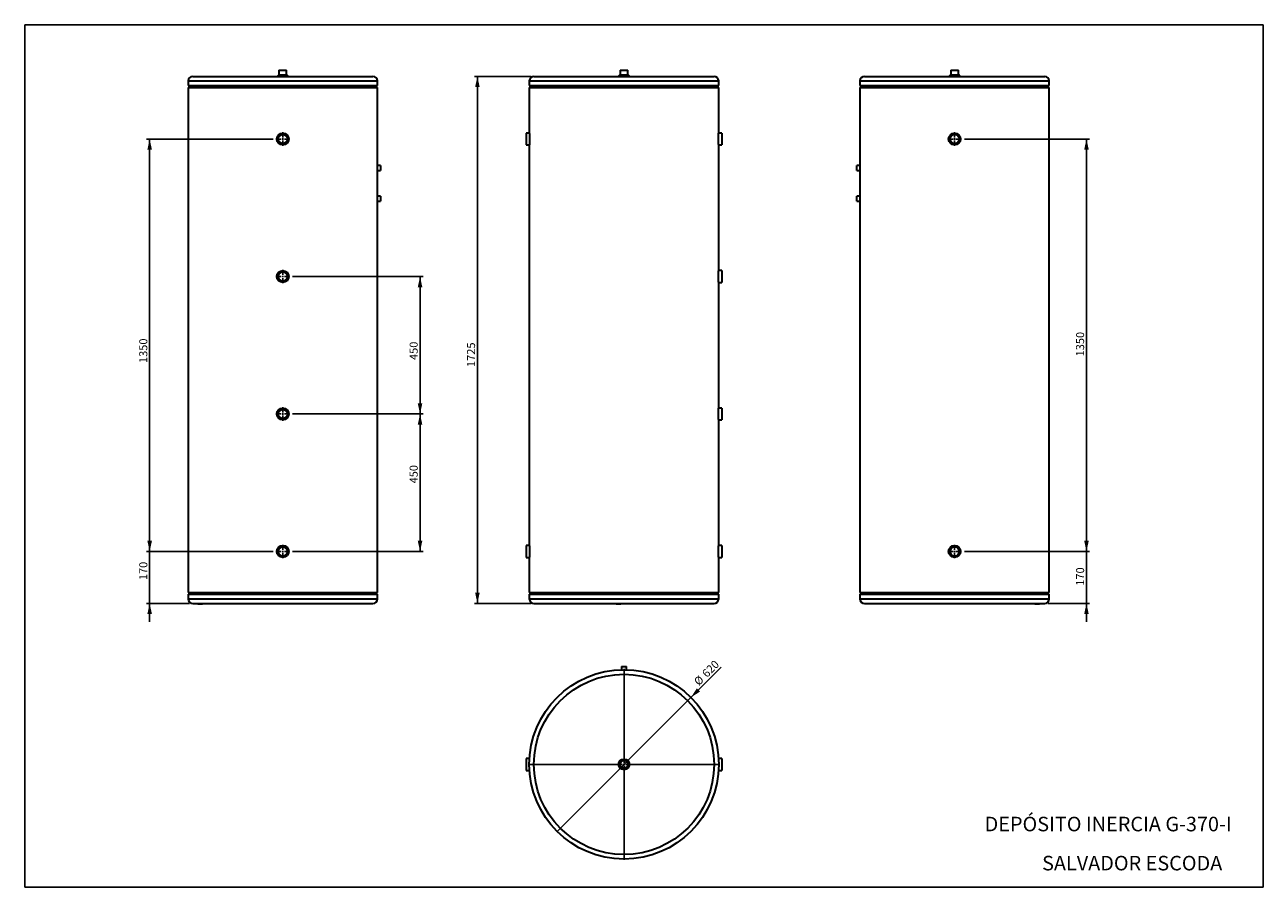
# Model space of a CAD drawing. Units: millimetres. Extents: x 7 to 412, y 7 to 290.
import ezdxf

# ---------------------------------------------------------------- set-up
doc = ezdxf.new("R2010")
doc.units = ezdxf.units.MM
doc.layers.add('MARGEN', color=2, linetype='Continuous')
doc.layers.add('SLD-0', color=7, linetype='Continuous')
doc.styles.add('SLDTEXTSTYLE0', font='TXT', dxfattribs={"width": 0.605})
doc.dimstyles.new('SLDDIMSTYLE0', dxfattribs={"dimtxt": 2.568319, "dimasz": 3.5, "dimexe": 0, "dimexo": 0.0625, "dimgap": 0.64208, "dimtad": 1, "dimlfac": 10, "dimrnd": 1e-09, "dimzin": 12, "dimdsep": 46, "dimtxsty": 'SLDTEXTSTYLE0', "dimsah": 1, "dimcen": 0.09, "dimadec": 0, "dimazin": 3, "dimtfac": 1, "dimtofl": 0, "dimtmove": 0, "dimatfit": 3, "dimfxl": 1, "dimfrac": 2, "dimtolj": 1, "dimtzin": 12, "dimarcsym": 0})
doc.dimstyles.new('SLDDIMSTYLE1', dxfattribs={"dimtxt": 2.568319, "dimasz": 3.5, "dimexe": 0, "dimexo": 0.0625, "dimgap": 0.64208, "dimtad": 1, "dimlfac": 10, "dimrnd": 1e-09, "dimzin": 12, "dimdsep": 46, "dimtxsty": 'SLDTEXTSTYLE0', "dimsah": 1, "dimcen": 0.09, "dimadec": 0, "dimazin": 3, "dimtfac": 1, "dimtmove": 0, "dimatfit": 0, "dimfxl": 1, "dimfrac": 2, "dimtolj": 1, "dimtzin": 12, "dimarcsym": 0})
doc.dimstyles.new('SLDDIMSTYLE2', dxfattribs={"dimtxt": 2.568319, "dimasz": 3.5, "dimexe": 0, "dimexo": 0.0625, "dimgap": 0.64208, "dimtad": 1, "dimlfac": 10, "dimrnd": 1e-09, "dimzin": 12, "dimdsep": 46, "dimtxsty": 'SLDTEXTSTYLE0', "dimblk1": 'NONE', "dimsah": 1, "dimcen": 0, "dimadec": 0, "dimazin": 3, "dimtfac": 1, "dimtmove": 0, "dimatfit": 3, "dimldrblk": 'NONE', "dimfxl": 1, "dimfrac": 2, "dimtolj": 1, "dimtzin": 12, "dimarcsym": 0})

# ---------------------------------------------------------------- blocks, each defined once
blk = doc.blocks.new('_D')
at = {"layer": 'SLD-0'}
for p, q in [((172.33, 272.71), (153.83, 272.71)), ((154.83, 100.21), (154.83, 272.71)), ((172.33, 100.21), (153.83, 100.21))]:
    blk.add_line(p, q, dxfattribs=at)
for points in [[(154.83, 272.71), (154.08, 269.21), (155.58, 269.21)], [(154.83, 100.21), (155.58, 103.71), (154.08, 103.71)]]:
    blk.add_solid(points, dxfattribs=at)
at = {"layer": 'SLD-0', "insert": (151.42, 177.6), "char_height": 2.646, "attachment_point": 1, "rotation": 90, "style": 'SLDTEXTSTYLE0'}
blk.add_mtext('1725', dxfattribs=at)
blk = doc.blocks.new('_D_1')
at = {"layer": 'SLD-0'}
for p, q in [((47.52, 117.21), (47.52, 123.21)), ((87.91, 117.21), (46.52, 117.21)), ((47.52, 117.21), (47.52, 100.21)), ((60.61, 100.21), (46.52, 100.21)), ((47.52, 100.21), (47.52, 94.21))]:
    blk.add_line(p, q, dxfattribs=at)
for points in [[(47.52, 117.21), (48.27, 120.71), (46.77, 120.71)], [(47.52, 100.21), (46.77, 96.71), (48.27, 96.71)]]:
    blk.add_solid(points, dxfattribs=at)
at = {"layer": 'SLD-0', "insert": (44.11, 107.82), "char_height": 2.646, "attachment_point": 1, "rotation": 90, "style": 'SLDTEXTSTYLE0'}
blk.add_mtext('170', dxfattribs=at)
blk = doc.blocks.new('_D_2')
at = {"layer": 'SLD-0'}
for p, q in [((87.91, 252.21), (46.52, 252.21)), ((47.52, 252.21), (47.52, 117.21)), ((87.91, 117.21), (46.52, 117.21))]:
    blk.add_line(p, q, dxfattribs=at)
for points in [[(47.52, 252.21), (46.77, 248.71), (48.27, 248.71)], [(47.52, 117.21), (48.27, 120.71), (46.77, 120.71)]]:
    blk.add_solid(points, dxfattribs=at)
at = {"layer": 'SLD-0', "insert": (44.11, 178.9), "char_height": 2.646, "attachment_point": 1, "rotation": 90, "style": 'SLDTEXTSTYLE0'}
blk.add_mtext('1350', dxfattribs=at)
blk = doc.blocks.new('_D_3')
at = {"layer": 'SLD-0'}
for p, q in [((94.31, 162.21), (137.05, 162.21)), ((136.05, 117.21), (136.05, 162.21)), ((94.31, 117.21), (137.05, 117.21))]:
    blk.add_line(p, q, dxfattribs=at)
for points in [[(136.05, 162.21), (135.3, 158.71), (136.8, 158.71)], [(136.05, 117.21), (136.8, 120.71), (135.3, 120.71)]]:
    blk.add_solid(points, dxfattribs=at)
at = {"layer": 'SLD-0', "insert": (132.64, 139.49), "char_height": 2.646, "attachment_point": 1, "rotation": 90, "style": 'SLDTEXTSTYLE0'}
blk.add_mtext('450', dxfattribs=at)
blk = doc.blocks.new('_D_4')
at = {"layer": 'SLD-0'}
for p, q in [((94.31, 207.21), (137.05, 207.21)), ((136.05, 207.21), (136.05, 162.21)), ((94.31, 162.21), (137.05, 162.21))]:
    blk.add_line(p, q, dxfattribs=at)
for points in [[(136.05, 207.21), (135.3, 203.71), (136.8, 203.71)], [(136.05, 162.21), (136.8, 165.71), (135.3, 165.71)]]:
    blk.add_solid(points, dxfattribs=at)
at = {"layer": 'SLD-0', "insert": (132.64, 179.88), "char_height": 2.646, "attachment_point": 1, "rotation": 90, "style": 'SLDTEXTSTYLE0'}
blk.add_mtext('450', dxfattribs=at)
blk = doc.blocks.new('SW_CENTERMARKSYMBOL_0')
at = {"layer": 'SLD-0', "color": 0}
for p, q in [((-0.5, 0), (-2.2, 0)), ((0, 0), (-0.25, 0)), ((0, 0.5), (0, 2.2)), ((0, 0), (0, 0.25)), ((0, 0), (0, -0.25)), ((0, 0), (0.25, 0)), ((0.5, 0), (2.2, 0)), ((0, -0.5), (0, -2.2))]:
    blk.add_line(p, q, dxfattribs=at)
blk = doc.blocks.new('SW_CENTERMARKSYMBOL_1')
at = {"layer": 'SLD-0', "color": 0}
for p, q in [((-0.5, 0), (-2.2, 0)), ((0, 0), (-0.25, 0)), ((0, 0.5), (0, 2.2)), ((0, 0), (0, 0.25)), ((0, 0), (0, -0.25)), ((0, 0), (0.25, 0)), ((0.5, 0), (2.2, 0)), ((0, -0.5), (0, -2.2))]:
    blk.add_line(p, q, dxfattribs=at)
blk = doc.blocks.new('SW_CENTERMARKSYMBOL_2')
at = {"layer": 'SLD-0', "color": 0}
for p, q in [((-0.5, 0), (-2.2, 0)), ((0, 0), (-0.25, 0)), ((0, 0.5), (0, 2.2)), ((0, 0), (0, 0.25)), ((0, 0), (0, -0.25)), ((0, 0), (0.25, 0)), ((0.5, 0), (2.2, 0)), ((0, -0.5), (0, -2.2))]:
    blk.add_line(p, q, dxfattribs=at)
blk = doc.blocks.new('SW_CENTERMARKSYMBOL_3')
at = {"layer": 'SLD-0', "color": 0}
for p, q in [((-0.5, 0), (-2.2, 0)), ((0, 0), (-0.25, 0)), ((0, 0.5), (0, 2.2)), ((0, 0), (0, 0.25)), ((0, 0), (0, -0.25)), ((0, 0), (0.25, 0)), ((0.5, 0), (2.2, 0)), ((0, -0.5), (0, -2.2))]:
    blk.add_line(p, q, dxfattribs=at)
blk = doc.blocks.new('_D_5')
at = {"layer": 'SLD-0'}
for p, q in [((354.25, 117.21), (354.25, 123.21)), ((314.27, 117.21), (355.25, 117.21)), ((354.25, 117.21), (354.25, 100.21)), ((341.57, 100.21), (355.25, 100.21)), ((354.25, 100.21), (354.25, 94.21))]:
    blk.add_line(p, q, dxfattribs=at)
for points in [[(354.25, 117.21), (355, 120.71), (353.5, 120.71)], [(354.25, 100.21), (353.5, 96.71), (355, 96.71)]]:
    blk.add_solid(points, dxfattribs=at)
at = {"layer": 'SLD-0', "insert": (350.84, 106), "char_height": 2.646, "attachment_point": 1, "rotation": 90, "style": 'SLDTEXTSTYLE0'}
blk.add_mtext('170', dxfattribs=at)
blk = doc.blocks.new('_D_6')
at = {"layer": 'SLD-0'}
for p, q in [((314.27, 252.21), (355.25, 252.21)), ((354.25, 252.21), (354.25, 117.21)), ((314.27, 117.21), (355.25, 117.21))]:
    blk.add_line(p, q, dxfattribs=at)
for points in [[(354.25, 252.21), (353.5, 248.71), (355, 248.71)], [(354.25, 117.21), (355, 120.71), (353.5, 120.71)]]:
    blk.add_solid(points, dxfattribs=at)
at = {"layer": 'SLD-0', "insert": (350.84, 181.06), "char_height": 2.646, "attachment_point": 1, "rotation": 90, "style": 'SLDTEXTSTYLE0'}
blk.add_mtext('1350', dxfattribs=at)
blk = doc.blocks.new('SW_CENTERMARKSYMBOL_4')
at = {"layer": 'SLD-0', "color": 0}
for p, q in [((-0.5, 0), (-2.2, 0)), ((0, 0), (-0.25, 0)), ((0, 0.5), (0, 2.2)), ((0, 0), (0, 0.25)), ((0, 0), (0, -0.25)), ((0, 0), (0.25, 0)), ((0.5, 0), (2.2, 0)), ((0, -0.5), (0, -2.2))]:
    blk.add_line(p, q, dxfattribs=at)
blk = doc.blocks.new('SW_CENTERMARKSYMBOL_5')
at = {"layer": 'SLD-0', "color": 0}
for p, q in [((-0.5, 0), (-2.2, 0)), ((0, 0), (-0.25, 0)), ((0, 0.5), (0, 2.2)), ((0, 0), (0, 0.25)), ((0, 0), (0, -0.25)), ((0, 0), (0.25, 0)), ((0.5, 0), (2.2, 0)), ((0, -0.5), (0, -2.2))]:
    blk.add_line(p, q, dxfattribs=at)
blk = doc.blocks.new('_D_7')
at = {"layer": 'SLD-0'}
for q in [(234.68, 79.35), (180.91, 25.58)]:
    blk.add_line((224.75, 69.42), q, dxfattribs=at)
blk.add_solid([(224.75, 69.42), (227.75, 71.37), (226.69, 72.43)], dxfattribs=at)
at = {"layer": 'SLD-0', "char_height": 2.646, "attachment_point": 1, "rotation": 45, "style": 'SLDTEXTSTYLE0'}
for s, insert in [('620', (228.11, 77.61)), ('%%c', (225.46, 74.96))]:
    blk.add_mtext(s, dxfattribs=dict(at, insert=insert))
blk = doc.blocks.new('_NONE')
blk = doc.blocks.new('SW_CENTERMARKSYMBOL_6')
at = {"layer": 'SLD-0', "color": 0}
for p, q in [((0, 0.5), (0, 31.25)), ((-0.5, 0), (-31.25, 0)), ((0, 0), (-0.25, 0)), ((0, 0), (0, 0.25)), ((0, 0), (0, -0.25)), ((0, 0), (0.25, 0)), ((0.5, 0), (31.25, 0)), ((0, -0.5), (0, -31.25))]:
    blk.add_line(p, q, dxfattribs=at)

msp = doc.modelspace()

# ---------------------------------------------------------------- linework, layer by layer
at = {"color": 7, "linetype": 'Continuous', "lineweight": 30}
for p, q in [((61.615, 272.7088), (91.115, 272.7088)), ((89.765, 273.2088), (89.365, 272.8088)), ((89.365, 272.8088), (89.365, 272.7088)), ((91.115, 272.8088), (89.365, 272.8088)), ((89.765, 273.2088), (91.115, 273.2088)), ((89.865, 274.7088), (89.865, 273.2088)), ((89.865, 274.7088), (91.115, 274.7088)), ((91.115, 274.7088), (92.365, 274.7088)), ((91.115, 273.2088), (92.465, 273.2088)), ((92.865, 272.8088), (91.115, 272.8088)), ((91.115, 272.7088), (120.615, 272.7088)), ((92.365, 273.2088), (92.365, 274.7088)), ((92.865, 272.8088), (92.465, 273.2088)), ((92.865, 272.7088), (92.865, 272.8088)), ((173.3281, 272.7088), (232.3281, 272.7088)), ((201.4781, 273.2088), (201.0781, 272.8088)), ((201.0781, 272.8088), (201.0781, 272.7088)), ((204.5781, 272.8088), (201.0781, 272.8088)), ((201.4781, 273.2088), (204.1781, 273.2088)), ((201.5781, 274.7088), (201.5781, 273.2088)), ((201.5781, 274.7088), (204.0781, 274.7088)), ((204.0781, 273.2088), (204.0781, 274.7088)), ((204.5781, 272.8088), (204.1781, 273.2088)), ((204.5781, 272.7088), (204.5781, 272.8088)), ((281.5659, 272.7088), (340.5659, 272.7088)), ((309.7159, 273.2088), (309.3159, 272.8088)), ((309.3159, 272.8088), (309.3159, 272.7088)), ((312.8159, 272.8088), (309.3159, 272.8088)), ((309.7159, 273.2088), (312.4159, 273.2088)), ((309.8159, 274.7088), (309.8159, 273.2088)), ((309.8159, 274.7088), (312.3159, 274.7088)), ((312.3159, 273.2088), (312.3159, 274.7088)), ((312.8159, 272.8088), (312.4159, 273.2088)), ((312.8159, 272.7088), (312.8159, 272.8088)), ((60.115, 271.2088), (60.115, 269.7088)), ((60.115, 269.7088), (91.115, 269.7088)), ((60.115, 269.1088), (60.115, 103.8088)), ((60.115, 269.1088), (91.115, 269.1088)), ((60.815, 269.7088), (60.815, 269.1088)), ((91.115, 269.7088), (122.115, 269.7088)), ((91.115, 269.1088), (122.115, 269.1088)), ((121.415, 269.1088), (121.415, 269.7088)), ((122.115, 269.7088), (122.115, 271.2088)), ((122.115, 243.5479), (122.115, 269.1088)), ((171.8281, 271.2088), (171.8281, 269.7088)), ((171.8281, 269.7088), (233.8281, 269.7088)), ((171.8281, 269.1088), (171.8281, 254.1575)), ((171.8281, 269.1088), (233.8281, 269.1088)), ((172.5281, 269.7088), (172.5281, 269.1088)), ((233.1281, 269.1088), (233.1281, 269.7088)), ((233.8281, 269.7088), (233.8281, 271.2088)), ((233.8281, 254.1526), (233.8281, 269.1088)), ((280.0659, 271.2088), (280.0659, 269.7088)), ((280.0659, 269.7088), (342.0659, 269.7088)), ((280.0659, 269.1088), (280.0659, 243.5479)), ((280.0659, 269.1088), (342.0659, 269.1088)), ((280.7659, 269.7088), (280.7659, 269.1088)), ((341.3659, 269.1088), (341.3659, 269.7088)), ((342.0659, 269.7088), (342.0659, 271.2088)), ((342.0659, 103.8088), (342.0659, 269.1088)), ((171.8282, 254.1588), (170.8281, 254.1588)), ((170.8281, 254.1588), (170.8281, 250.2588)), ((234.8281, 254.1588), (233.8277, 254.1588)), ((234.8281, 254.1588), (234.8281, 250.2588)), ((170.8281, 250.2588), (171.8285, 250.2588)), ((171.8281, 250.265), (171.8281, 119.1575)), ((233.8281, 209.1526), (233.8281, 250.2588)), ((233.8281, 250.2588), (234.8281, 250.2588)), ((123.115, 243.5588), (122.1147, 243.5588)), ((123.115, 243.5588), (123.115, 241.8588)), ((280.0662, 243.5588), (279.0659, 243.5588)), ((279.0659, 242.7088), (279.0659, 243.5588)), ((122.1149, 241.8588), (123.115, 241.8588)), ((122.115, 233.5479), (122.115, 241.8602)), ((279.0659, 241.8588), (279.0659, 242.7088)), ((279.0659, 241.8588), (280.0659, 241.8588)), ((280.0659, 241.8602), (280.0659, 233.5479)), ((123.115, 233.5588), (122.1147, 233.5588)), ((122.1149, 231.8588), (123.115, 231.8588)), ((122.115, 103.8088), (122.115, 231.8602)), ((123.115, 233.5588), (123.115, 231.8588)), ((280.0662, 233.5588), (279.0659, 233.5588)), ((279.0659, 232.7088), (279.0659, 233.5588)), ((279.0659, 231.8588), (279.0659, 232.7088)), ((279.0659, 231.8588), (280.0659, 231.8588)), ((280.0659, 231.8602), (280.0659, 103.8088)), ((234.8281, 209.1588), (233.8277, 209.1588)), ((234.8281, 209.1588), (234.8281, 205.2588)), ((233.8281, 164.1526), (233.8281, 205.2588)), ((233.8281, 205.2588), (234.8281, 205.2588)), ((234.8281, 164.1588), (233.8277, 164.1588)), ((234.8281, 164.1588), (234.8281, 160.2588)), ((233.8281, 119.1526), (233.8281, 160.2588)), ((233.8281, 160.2588), (234.8281, 160.2588)), ((171.8282, 119.1588), (170.8281, 119.1588)), ((170.8281, 119.1588), (170.8281, 115.2588)), ((234.8281, 119.1588), (233.8277, 119.1588)), ((234.8281, 119.1588), (234.8281, 115.2588)), ((170.8281, 115.2588), (171.8285, 115.2588)), ((171.8281, 115.265), (171.8281, 103.8088)), ((233.8281, 103.8088), (233.8281, 115.2588)), ((233.8281, 115.2588), (234.8281, 115.2588)), ((60.115, 103.8088), (91.115, 103.8088)), ((60.115, 103.2088), (60.115, 101.7088)), ((60.115, 103.2088), (91.115, 103.2088)), ((60.815, 103.8088), (60.815, 103.2088)), ((91.115, 103.8088), (122.115, 103.8088)), ((91.115, 103.2088), (122.115, 103.2088)), ((121.415, 103.2088), (121.415, 103.8088)), ((122.115, 101.7088), (122.115, 103.2088)), ((171.8281, 103.8088), (233.8281, 103.8088)), ((171.8281, 103.2088), (171.8281, 101.7088)), ((171.8281, 103.2088), (233.8281, 103.2088)), ((172.5281, 103.8088), (172.5281, 103.2088)), ((233.1281, 103.2088), (233.1281, 103.8088)), ((233.8281, 101.7088), (233.8281, 103.2088)), ((280.0659, 103.8088), (342.0659, 103.8088)), ((280.0659, 103.2088), (280.0659, 101.7088)), ((280.0659, 103.2088), (342.0659, 103.2088)), ((280.7659, 103.8088), (280.7659, 103.2088)), ((341.3659, 103.2088), (341.3659, 103.8088)), ((342.0659, 101.7088), (342.0659, 103.2088)), ((61.615, 100.2088), (91.115, 100.2088)), ((63.3143, 99.9088), (63.3143, 100.2088)), ((64.8143, 99.9088), (63.3143, 99.9088)), ((64.8143, 99.9088), (64.8143, 100.2088)), ((91.115, 100.2088), (120.615, 100.2088)), ((173.3281, 100.2088), (232.3281, 100.2088)), ((200.3028, 99.9088), (200.3028, 100.2088)), ((201.8028, 99.9088), (200.3028, 99.9088)), ((201.8028, 99.9088), (201.8028, 100.2088)), ((281.5659, 100.2088), (340.5659, 100.2088)), ((337.3665, 99.9088), (337.3665, 100.2088)), ((338.8665, 99.9088), (337.3665, 99.9088)), ((338.8665, 99.9088), (338.8665, 100.2088)), ((201.9781, 79.5027), (201.9781, 78.4913)), ((201.9781, 79.5027), (203.6781, 79.5027)), ((203.6781, 78.491), (203.6781, 79.5027)), ((171.8891, 49.4527), (170.8281, 49.4527)), ((170.8281, 49.4527), (170.8281, 45.5527)), ((234.8281, 49.4527), (233.7668, 49.4527)), ((234.8281, 49.4527), (234.8281, 45.5527)), ((170.8281, 45.5527), (171.8895, 45.5527)), ((233.7671, 45.5527), (234.8281, 45.5527))]:
    msp.add_line(p, q, dxfattribs=at)
at = {"color": 8, "linetype": 'Continuous', "lineweight": 30}
for p, q in [((60.115, 271.2088), (91.115, 271.2088)), ((91.115, 271.2088), (122.115, 271.2088)), ((171.8281, 271.2088), (233.8281, 271.2088)), ((280.0659, 271.2088), (342.0659, 271.2088)), ((60.115, 101.7088), (91.115, 101.7088)), ((91.115, 101.7088), (122.115, 101.7088)), ((171.8281, 101.7088), (233.8281, 101.7088)), ((280.0659, 101.7088), (342.0659, 101.7088))]:
    msp.add_line(p, q, dxfattribs=at)
at = {"color": 7, "linetype": 'Continuous', "lineweight": 30}
for centre, radius in [((91.115, 252.2088), 1.95), ((91.115, 252.2088), 1.5), ((311.0659, 252.2088), 1.95), ((311.0659, 252.2088), 1.5), ((91.115, 207.2088), 1.95), ((91.115, 207.2088), 1.5), ((91.115, 162.2088), 1.95), ((91.115, 162.2088), 1.5), ((91.115, 117.2088), 1.95), ((91.115, 117.2088), 1.5), ((311.0659, 117.2088), 1.95), ((311.0659, 117.2088), 1.5), ((202.8281, 47.5027), 31), ((202.8281, 47.5027), 29.5), ((202.8281, 47.5027), 1.75), ((202.8281, 47.5027), 1.35), ((202.8281, 47.5027), 1.25)]:
    msp.add_circle(centre, radius, dxfattribs=at)
for centre, start, end in [((61.615, 271.2088), 90, 180), ((120.615, 271.2088), 0, 90), ((173.3281, 271.2088), 90, 180), ((232.3281, 271.2088), 0, 90), ((281.5659, 271.2088), 90, 180), ((340.5659, 271.2088), 0, 90), ((61.615, 101.7088), 180, 270), ((120.615, 101.7088), 270, 0), ((173.3281, 101.7088), 180, 270), ((232.3281, 101.7088), 270, 0), ((281.5659, 101.7088), 180, 270), ((340.5659, 101.7088), 270, 0)]:
    msp.add_arc(centre, 1.5, start, end, dxfattribs=at)
for points, knots in [([(171.8282, 254.1575), (171.8282, 254.1579), (171.8276, 254.1671), (171.8297, 254.1339), (171.8345, 254.055), (171.8426, 253.9164), (171.8522, 253.7327), (171.8628, 253.5033), (171.8728, 253.2394), (171.8812, 252.9435), (171.888, 252.5994), (171.889, 252.3484), (171.8895, 252.2088)], [0, 0, 0, 0, 0.00489214, 0.11056038, 0.21929355, 0.32496498, 0.43369073, 0.53954156, 0.648457, 0.75438455, 0.863392, 1, 1, 1, 1]), ([(171.8895, 252.2088), (171.8892, 252.1008), (171.8885, 251.8818), (171.8833, 251.5639), (171.8755, 251.2615), (171.8658, 250.9885), (171.8553, 250.7476), (171.8453, 250.5503), (171.8366, 250.3973), (171.8308, 250.3008), (171.828, 250.2563), (171.8284, 250.2633), (171.8285, 250.265)], [0, 0, 0, 0, 0.10570427, 0.21447768, 0.32018089, 0.4289423, 0.53477648, 0.64367453, 0.74958993, 0.85858467, 0.96435692, 1, 1, 1, 1]), ([(233.8281, 250.2588), (233.8278, 250.264), (233.8271, 250.2745), (233.8219, 250.3593), (233.8141, 250.4935), (233.8045, 250.6759), (233.7939, 250.9034), (233.7839, 251.1659), (233.7753, 251.4607), (233.7692, 251.7739), (233.7663, 252.1023), (233.7669, 252.4305), (233.771, 252.7552), (233.778, 253.0614), (233.7872, 253.3462), (233.7976, 253.5966), (233.8079, 253.8097), (233.8171, 253.9765), (233.824, 254.0921), (233.8278, 254.1535), (233.8278, 254.1529), (233.8277, 254.1526)], [0, 0, 0, 0, 0.052855302, 0.107245256, 0.16010003, 0.214484013, 0.267404008, 0.321856007, 0.374816816, 0.429317384, 0.482206609, 0.536634018, 0.58945097, 0.643797651, 0.69665442, 0.751038803, 0.803985285, 0.858466861, 0.91141309, 0.965899855, 1, 1, 1, 1]), ([(122.1033, 242.7088), (122.1036, 242.8043), (122.1041, 242.9953), (122.1078, 243.2504), (122.1118, 243.4408), (122.1147, 243.5488), (122.1147, 243.5481), (122.1147, 243.5479)], [0, 0, 0, 0, 0.21478274, 0.42956353, 0.64439507, 0.85925966, 1, 1, 1, 1]), ([(280.0662, 243.5479), (280.0661, 243.5508), (280.0658, 243.5625), (280.0679, 243.4835), (280.0717, 243.3193), (280.0757, 243.0798), (280.0778, 242.8002), (280.0773, 242.5099), (280.0743, 242.2417), (280.0702, 242.0281), (280.0666, 241.8852), (280.0661, 241.8684), (280.0659, 241.8602)], [0, 0, 0, 0, 0.03702063, 0.14435638, 0.25170708, 0.35909298, 0.46647939, 0.5738308, 0.68116634, 0.7885299, 0.89592164, 1, 1, 1, 1]), ([(122.1149, 241.8602), (122.1149, 241.8597), (122.1154, 241.8438), (122.1138, 241.9013), (122.1104, 242.0359), (122.1063, 242.2573), (122.1037, 242.4937), (122.1034, 242.6489), (122.1033, 242.7088)], [0, 0, 0, 0, 0.00659275, 0.22118585, 0.43577943, 0.65044324, 0.86513748, 1, 1, 1, 1]), ([(122.1033, 232.7088), (122.1036, 232.8043), (122.1041, 232.9953), (122.1078, 233.2504), (122.1118, 233.4408), (122.1147, 233.5488), (122.1147, 233.5481), (122.1147, 233.5479)], [0, 0, 0, 0, 0.21478274, 0.42956353, 0.64439507, 0.85925966, 1, 1, 1, 1]), ([(122.1149, 231.8602), (122.1149, 231.8597), (122.1154, 231.8438), (122.1138, 231.9013), (122.1104, 232.0359), (122.1063, 232.2573), (122.1037, 232.4937), (122.1034, 232.6489), (122.1033, 232.7088)], [0, 0, 0, 0, 0.00659275, 0.22118585, 0.43577943, 0.65044324, 0.86513748, 1, 1, 1, 1]), ([(280.0662, 233.5479), (280.0661, 233.5508), (280.0658, 233.5625), (280.0679, 233.4835), (280.0717, 233.3193), (280.0757, 233.0798), (280.0778, 232.8002), (280.0773, 232.5099), (280.0743, 232.2417), (280.0702, 232.0281), (280.0666, 231.8852), (280.0661, 231.8684), (280.0659, 231.8602)], [0, 0, 0, 0, 0.03702063, 0.14435638, 0.25170708, 0.35909298, 0.46647939, 0.5738308, 0.68116634, 0.7885299, 0.89592164, 1, 1, 1, 1]), ([(233.8281, 205.2588), (233.8278, 205.264), (233.8271, 205.2745), (233.8219, 205.3593), (233.8141, 205.4935), (233.8045, 205.6759), (233.7939, 205.9034), (233.7839, 206.1659), (233.7753, 206.4607), (233.7692, 206.7739), (233.7663, 207.1023), (233.7669, 207.4305), (233.771, 207.7552), (233.778, 208.0614), (233.7872, 208.3462), (233.7976, 208.5966), (233.8079, 208.8097), (233.8171, 208.9765), (233.824, 209.0921), (233.8278, 209.1535), (233.8278, 209.1529), (233.8277, 209.1526)], [0, 0, 0, 0, 0.0528553, 0.10724526, 0.16010003, 0.21448401, 0.26740401, 0.32185601, 0.37481682, 0.42931738, 0.48220661, 0.53663402, 0.58945097, 0.64379765, 0.69665442, 0.7510388, 0.80398528, 0.85846686, 0.91141309, 0.96589986, 1, 1, 1, 1]), ([(233.8281, 160.2588), (233.8278, 160.264), (233.8271, 160.2745), (233.8219, 160.3593), (233.8141, 160.4935), (233.8045, 160.6759), (233.7939, 160.9034), (233.7839, 161.1659), (233.7753, 161.4607), (233.7692, 161.7739), (233.7663, 162.1023), (233.7669, 162.4305), (233.771, 162.7552), (233.778, 163.0614), (233.7872, 163.3462), (233.7976, 163.5966), (233.8079, 163.8097), (233.8171, 163.9765), (233.824, 164.0921), (233.8278, 164.1535), (233.8278, 164.1529), (233.8277, 164.1526)], [0, 0, 0, 0, 0.0528553, 0.10724526, 0.16010003, 0.21448401, 0.26740401, 0.32185601, 0.37481682, 0.42931738, 0.48220661, 0.53663402, 0.58945097, 0.64379765, 0.69665442, 0.7510388, 0.80398528, 0.85846686, 0.91141309, 0.96589986, 1, 1, 1, 1]), ([(171.8282, 119.1575), (171.8282, 119.1579), (171.8276, 119.1671), (171.8297, 119.1339), (171.8345, 119.055), (171.8426, 118.9164), (171.8522, 118.7327), (171.8628, 118.5033), (171.8728, 118.2394), (171.8812, 117.9435), (171.888, 117.5994), (171.889, 117.3484), (171.8895, 117.2088)], [0, 0, 0, 0, 0.00489214, 0.11056038, 0.21929355, 0.32496498, 0.43369073, 0.53954156, 0.648457, 0.75438455, 0.863392, 1, 1, 1, 1]), ([(233.8281, 115.2588), (233.8278, 115.264), (233.8271, 115.2745), (233.8219, 115.3593), (233.8141, 115.4935), (233.8045, 115.6759), (233.7939, 115.9034), (233.7839, 116.1659), (233.7753, 116.4607), (233.7692, 116.7739), (233.7663, 117.1023), (233.7669, 117.4305), (233.771, 117.7552), (233.778, 118.0614), (233.7872, 118.3462), (233.7976, 118.5966), (233.8079, 118.8097), (233.8171, 118.9765), (233.824, 119.0921), (233.8278, 119.1535), (233.8278, 119.1529), (233.8277, 119.1526)], [0, 0, 0, 0, 0.0528553, 0.10724526, 0.16010003, 0.21448401, 0.26740401, 0.32185601, 0.37481682, 0.42931738, 0.48220661, 0.53663402, 0.58945097, 0.64379765, 0.69665442, 0.7510388, 0.80398528, 0.85846686, 0.91141309, 0.96589986, 1, 1, 1, 1]), ([(171.8895, 117.2088), (171.8892, 117.1008), (171.8885, 116.8818), (171.8833, 116.5639), (171.8755, 116.2615), (171.8658, 115.9885), (171.8553, 115.7476), (171.8453, 115.5503), (171.8366, 115.3973), (171.8308, 115.3008), (171.828, 115.2563), (171.8284, 115.2633), (171.8285, 115.265)], [0, 0, 0, 0, 0.10570427, 0.21447768, 0.32018089, 0.4289423, 0.53477648, 0.64367453, 0.74958993, 0.85858467, 0.96435692, 1, 1, 1, 1])]:
    msp.add_open_spline(points, degree=3, knots=knots, dxfattribs=at)
at = {"layer": 'MARGEN', "color": 7}
for p, q in [((412.1241, 7.2989), (412.1241, 289.6081)), ((6.6284, 7.2989), (412.1241, 7.2989))]:
    msp.add_line(p, q, dxfattribs=at)
at = {"layer": 'SLD-0'}
for p, q in [((412.1241, 289.6081), (6.6284, 289.6081)), ((6.6284, 289.6081), (6.6284, 7.2989))]:
    msp.add_line(p, q, dxfattribs=at)

# ---------------------------------------------------------------- block references
for name, p in [('SW_CENTERMARKSYMBOL_0', (91.115, 252.2088)), ('SW_CENTERMARKSYMBOL_4', (311.0659, 252.2088)), ('SW_CENTERMARKSYMBOL_3', (91.115, 207.2088)), ('SW_CENTERMARKSYMBOL_2', (91.115, 162.2088)), ('SW_CENTERMARKSYMBOL_1', (91.115, 117.2088)), ('SW_CENTERMARKSYMBOL_5', (311.0659, 117.2088)), ('SW_CENTERMARKSYMBOL_6', (202.8281, 47.5027))]:
    msp.add_blockref(name, p, dxfattribs=at)

# ---------------------------------------------------------------- texts
at = {"layer": 'SLD-0', "char_height": 4.7625, "attachment_point": 1, "style": 'SLDTEXTSTYLE0'}
for s, insert in [('DEPÓSITO INERCIA G-370-I', (320.901, 30.3626)), ('SALVADOR ESCODA', (339.7205, 17.5687))]:
    msp.add_mtext(s, dxfattribs=dict(at, insert=insert))

# ---------------------------------------------------------------- dimensions: what is measured, and where the dimension line sits
at = {"layer": 'SLD-0'}
for base, p1, p2, dimstyle, picture, middle in [((154.8281, 272.7088), (173.3281, 100.2088), (173.3281, 272.7088), 'SLDDIMSTYLE0', '_D', (154.8281, 181.5164)), ((47.5232, 117.2088), (88.915, 252.2088), (88.915, 117.2088), 'SLDDIMSTYLE0', '_D_2', (47.5232, 182.8239)), ((354.246, 117.2088), (313.2659, 252.2088), (313.2659, 117.2088), 'SLDDIMSTYLE0', '_D_6', (354.246, 184.9766)), ((136.0517, 162.2088), (93.315, 207.2088), (93.315, 162.2088), 'SLDDIMSTYLE0', '_D_4', (136.0517, 182.8239)), ((136.0517, 162.2088), (93.315, 117.2088), (93.315, 162.2088), 'SLDDIMSTYLE0', '_D_3', (136.0517, 142.4252)), ((47.5232, 100.2088), (88.915, 117.2088), (61.615, 100.2088), 'SLDDIMSTYLE1', '_D_1', (47.5232, 110.762)), ((354.246, 100.2088), (313.2659, 117.2088), (340.5659, 100.2088), 'SLDDIMSTYLE1', '_D_5', (354.246, 108.944))]:
    dim = msp.add_linear_dim(base=base, p1=p1, p2=p2, angle=90, dimstyle=dimstyle, dxfattribs=at)
    dim.commit()
    dim.dimension.update_dxf_attribs({"geometry": picture, "text_midpoint": middle, "dimtype": 160})
dim = msp.add_diameter_dim_2p(p1=(180.9078, 25.5824), p2=(224.7484, 69.423), dimstyle='SLDDIMSTYLE2', dxfattribs=at)
dim.commit()
dim.dimension.update_dxf_attribs({"geometry": '_D_7', "text_midpoint": (231.3158, 75.9904), "dimtype": 163})

doc.saveas('drawing.dxf')
